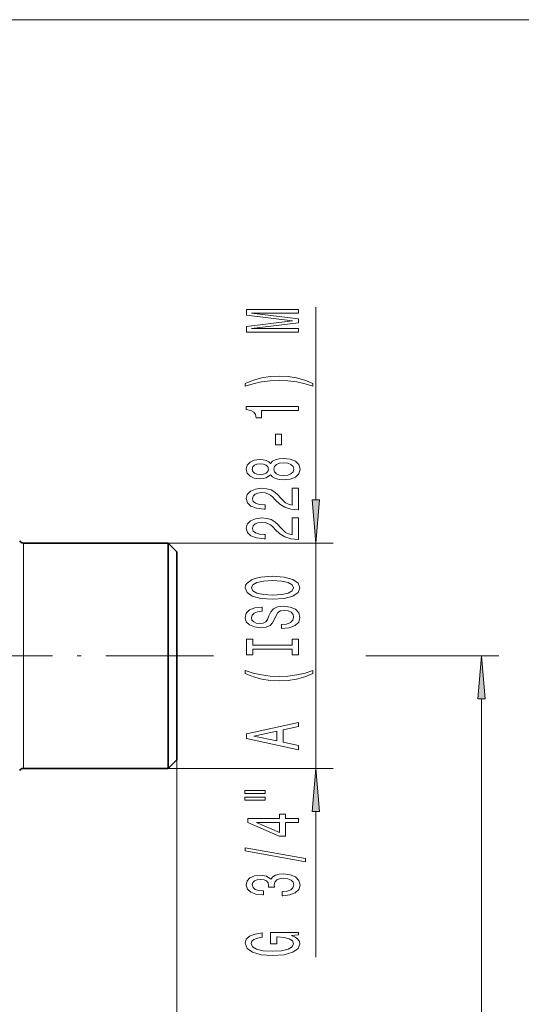
# Model space of a CAD drawing. Extents: x 0 to 210, y 0 to 297.
# Drawn here: x 132 to 161, y 146 to 203 of the extents above; entities that cross this region are included whole.
import ezdxf

# ---------------------------------------------------------------- set-up
doc = ezdxf.new("R2010")
doc.units = 0
doc.linetypes.add('DASHDOT', pattern=[18.5, 12, -3, 0.5, -3])

msp = doc.modelspace()

# ---------------------------------------------------------------- linework, layer by layer
at = {"color": 7, "lineweight": 13}
for p, q in [((106.625, 203.074), (172.572, 203.074)), ((149.523, 175.365), (149.523, 186.48)), ((132.644, 159.875), (132.644, 172.875)), ((141, 172.875), (150.523, 172.875)), ((149.523, 159.875), (149.523, 172.875)), ((143.078, 166.375), (143.609, 166.375)), ((152.413, 166.375), (160.084, 166.375)), ((159.084, 120.865), (159.084, 163.884)), ((141.5, 160.375), (141.5, 96.993)), ((141.5, 160.375), (141.5, 88.115)), ((141, 159.875), (150.523, 159.875)), ((149.523, 148.979), (149.523, 157.384))]:
    msp.add_line(p, q, dxfattribs=at)
at = {"color": 7, "lineweight": 35}
for p, q in [((132.644, 172.875), (141, 172.875)), ((141, 159.875), (141, 172.875)), ((141, 172.875), (141.5, 172.375)), ((141.5, 160.375), (141.5, 172.375)), ((141, 159.875), (141.5, 160.375)), ((132.644, 159.875), (141, 159.875))]:
    msp.add_line(p, q, dxfattribs=at)
at = {"color": 7, "linetype": 'DASHDOT', "lineweight": 13, "ltscale": 0.473397}
msp.add_line((143.078, 166.375), (124.142, 166.375), dxfattribs=at)
at = {"color": 7, "lineweight": 13}
for points in [[(148.523, 185.051), (148.523, 185.25), (145.8, 185.25), (148.523, 185.587), (148.523, 185.811), (145.8, 186.145), (148.523, 186.145), (148.523, 186.347), (145.523, 186.347), (145.523, 186.031), (148.169, 185.699), (145.523, 185.37), (145.523, 185.051)], [(149.357, 182.089), (148.882, 182.276), (148.411, 182.409), (147.922, 182.486), (147.403, 182.512), (146.889, 182.486), (146.396, 182.409), (145.925, 182.276), (145.45, 182.089), (145.45, 181.926), (145.908, 182.071), (146.392, 182.175), (146.893, 182.237), (147.403, 182.261), (147.913, 182.237), (148.419, 182.175), (148.899, 182.069), (149.357, 181.926)], [(148.523, 180.518), (148.523, 180.754), (145.501, 180.754), (145.501, 180.578), (145.765, 180.531), (145.942, 180.438), (146.046, 180.295), (146.081, 180.098), (146.388, 180.098), (146.388, 180.518)], [(147.533, 178.54), (147.533, 179.167), (147.192, 179.167), (147.192, 178.54)], [(146.906, 176.82), (147.027, 176.688), (147.196, 176.597), (147.408, 176.54), (147.663, 176.522), (148.048, 176.564), (148.346, 176.683), (148.536, 176.878), (148.609, 177.142), (148.536, 177.404), (148.346, 177.599), (148.048, 177.718), (147.663, 177.762), (147.408, 177.741), (147.196, 177.687), (147.027, 177.593), (146.906, 177.464), (146.803, 177.567), (146.66, 177.64), (146.487, 177.684), (146.275, 177.7), (145.968, 177.658), (145.722, 177.549), (145.562, 177.373), (145.501, 177.142), (145.562, 176.909), (145.722, 176.732), (145.968, 176.621), (146.275, 176.582), (146.487, 176.595), (146.66, 176.639)], [(146.31, 176.828), (146.12, 176.849), (145.973, 176.911), (145.882, 177.01), (145.847, 177.142), (145.882, 177.272), (145.973, 177.37), (146.12, 177.433), (146.31, 177.456), (146.504, 177.433), (146.656, 177.37), (146.755, 177.272), (146.785, 177.142), (146.751, 177.01), (146.656, 176.911), (146.504, 176.849)], [(147.654, 176.771), (147.425, 176.795), (147.252, 176.87), (147.14, 176.986), (147.101, 177.142), (147.14, 177.295), (147.252, 177.412), (147.425, 177.487), (147.654, 177.513), (147.901, 177.487), (148.086, 177.412), (148.207, 177.295), (148.246, 177.142), (148.207, 176.986), (148.086, 176.87), (147.901, 176.795)], [(148.523, 174.798), (148.523, 176.035), (148.151, 176.035), (148.151, 175.057), (147.948, 175.112), (147.779, 175.205), (147.473, 175.493), (147.343, 175.646), (147.157, 175.817), (146.941, 175.939), (146.686, 176.009), (146.396, 176.035), (146.033, 175.991), (145.748, 175.869), (145.566, 175.682), (145.501, 175.441), (145.575, 175.192), (145.778, 175.003), (146.102, 174.881), (146.53, 174.839), (146.591, 174.839), (146.591, 175.075), (146.556, 175.075), (146.262, 175.099), (146.046, 175.169), (145.908, 175.28), (145.86, 175.428), (145.903, 175.579), (146.011, 175.69), (146.18, 175.763), (146.392, 175.789), (146.591, 175.77), (146.759, 175.721), (146.906, 175.638), (147.036, 175.524), (147.174, 175.371), (147.442, 175.117), (147.728, 174.938), (148.073, 174.832), (148.51, 174.798)], [(149.305, 175.365), (149.523, 172.875), (149.741, 175.365)], [(148.523, 173.086), (148.523, 174.324), (148.151, 174.324), (148.151, 173.346), (147.948, 173.4), (147.779, 173.494), (147.473, 173.782), (147.343, 173.935), (147.157, 174.106), (146.941, 174.228), (146.686, 174.298), (146.396, 174.324), (146.033, 174.28), (145.748, 174.158), (145.566, 173.971), (145.501, 173.73), (145.575, 173.481), (145.778, 173.291), (146.102, 173.169), (146.53, 173.128), (146.591, 173.128), (146.591, 173.364), (146.556, 173.364), (146.262, 173.387), (146.046, 173.457), (145.908, 173.569), (145.86, 173.717), (145.903, 173.867), (146.011, 173.979), (146.18, 174.051), (146.392, 174.077), (146.591, 174.059), (146.759, 174.01), (146.906, 173.927), (147.036, 173.813), (147.174, 173.66), (147.442, 173.405), (147.728, 173.227), (148.073, 173.12), (148.51, 173.086)], [(147.023, 169.63), (147.697, 169.677), (148.194, 169.812), (148.501, 170.022), (148.605, 170.297), (148.501, 170.569), (148.194, 170.782), (147.697, 170.914), (147.023, 170.963), (146.353, 170.914), (146.081, 170.857), (145.856, 170.782), (145.549, 170.569), (145.471, 170.439), (145.441, 170.297), (145.549, 170.019), (145.852, 169.809), (146.349, 169.677)], [(147.023, 169.879), (146.5, 169.908), (146.115, 169.993), (145.882, 170.125), (145.8, 170.297), (145.882, 170.465), (146.12, 170.597), (146.504, 170.683), (147.023, 170.714), (147.546, 170.683), (147.931, 170.597), (148.164, 170.465), (148.242, 170.297), (148.164, 170.125), (147.931, 169.993), (147.55, 169.908)], [(147.533, 168.175), (147.533, 167.939), (147.991, 167.991), (148.328, 168.121), (148.532, 168.321), (148.605, 168.59), (148.536, 168.857), (148.346, 169.057), (148.048, 169.184), (147.654, 169.231), (147.3, 169.192), (147.071, 169.083), (146.919, 168.907), (146.807, 168.671), (146.725, 168.468), (146.63, 168.336), (146.491, 168.261), (146.275, 168.238), (146.081, 168.261), (145.934, 168.328), (145.834, 168.432), (145.8, 168.575), (145.843, 168.72), (145.96, 168.834), (146.154, 168.909), (146.418, 168.946), (146.418, 169.182), (146.409, 169.182), (146.003, 169.14), (145.7, 169.018), (145.51, 168.826), (145.445, 168.567), (145.51, 168.334), (145.692, 168.152), (145.973, 168.035), (146.336, 167.994), (146.66, 168.028), (146.88, 168.126), (147.027, 168.282), (147.14, 168.494), (147.239, 168.704), (147.334, 168.863), (147.473, 168.959), (147.697, 168.992), (147.926, 168.961), (148.099, 168.881), (148.207, 168.759), (148.242, 168.601), (148.194, 168.424), (148.056, 168.289), (147.831, 168.204)], [(148.16, 166.754), (148.16, 166.422), (148.523, 166.422), (148.523, 167.325), (148.16, 167.325), (148.16, 166.993), (145.886, 166.993), (145.886, 167.325), (145.523, 167.325), (145.523, 166.422), (145.886, 166.422), (145.886, 166.754)], [(159.302, 163.884), (159.084, 166.375), (158.866, 163.884)], [(149.357, 165.352), (149.357, 165.515), (148.899, 165.367), (148.419, 165.264), (147.913, 165.199), (147.403, 165.178), (146.893, 165.199), (146.392, 165.264), (145.908, 165.367), (145.45, 165.515), (145.45, 165.352), (145.925, 165.162), (146.396, 165.03), (146.889, 164.952), (147.403, 164.929), (147.922, 164.952), (148.411, 165.03), (148.882, 165.162)], [(148.523, 160.951), (148.523, 161.19), (147.641, 161.379), (147.641, 162.098), (148.523, 162.287), (148.523, 162.531), (145.519, 161.872), (145.519, 161.607)], [(147.274, 161.462), (145.951, 161.74), (147.274, 162.017)], [(149.741, 157.384), (149.523, 159.875), (149.305, 157.384)], [(145.415, 158.418), (146.591, 158.418), (146.591, 158.592), (145.415, 158.592)], [(145.415, 158.042), (146.591, 158.042), (146.591, 158.218), (145.415, 158.218)], [(148.523, 156.748), (148.523, 156.982), (147.779, 156.982), (147.779, 157.238), (147.434, 157.238), (147.434, 156.982), (145.588, 156.982), (145.588, 156.746), (147.399, 155.957), (147.779, 155.957), (147.779, 156.748)], [(147.434, 156.175), (146.089, 156.748), (147.434, 156.748)], [(148.925, 154.489), (148.925, 154.668), (145.441, 155.296), (145.441, 155.115)], [(147.581, 152.529), (147.611, 152.529), (148.026, 152.571), (148.337, 152.693), (148.536, 152.884), (148.609, 153.139), (148.536, 153.408), (148.346, 153.611), (148.043, 153.74), (147.654, 153.787), (147.399, 153.766), (147.192, 153.709), (147.032, 153.616), (146.915, 153.491), (146.682, 153.66), (146.31, 153.72), (145.973, 153.681), (145.718, 153.569), (145.558, 153.388), (145.501, 153.139), (145.571, 152.905), (145.761, 152.726), (146.063, 152.61), (146.465, 152.571), (146.496, 152.571), (146.496, 152.801), (146.219, 152.822), (146.02, 152.89), (145.899, 152.999), (145.856, 153.152), (145.89, 153.286), (145.981, 153.385), (146.128, 153.445), (146.327, 153.468), (146.539, 153.445), (146.682, 153.382), (146.768, 153.273), (146.794, 153.126), (146.79, 153.025), (147.131, 153.025), (147.122, 153.152), (147.161, 153.315), (147.265, 153.437), (147.434, 153.51), (147.654, 153.535), (147.905, 153.507), (148.091, 153.432), (148.207, 153.312), (148.246, 153.154), (148.203, 152.991), (148.073, 152.871), (147.866, 152.796), (147.581, 152.768)], [(148.121, 150.235), (148.523, 150.279), (148.523, 150.408), (146.902, 150.408), (146.902, 149.752), (147.269, 149.752), (147.269, 150.157), (147.295, 150.157), (147.693, 150.126), (147.987, 150.043), (148.173, 149.916), (148.233, 149.757), (148.156, 149.581), (147.922, 149.444), (147.537, 149.355), (147.01, 149.324), (146.487, 149.353), (146.102, 149.441), (145.869, 149.581), (145.787, 149.77), (145.83, 149.9), (145.951, 150.006), (146.154, 150.084), (146.426, 150.128), (146.426, 150.385), (146.011, 150.318), (145.7, 150.19), (145.51, 150.012), (145.441, 149.786), (145.549, 149.49), (145.865, 149.267), (146.362, 149.124), (147.023, 149.075), (147.689, 149.124), (148.186, 149.267), (148.501, 149.477), (148.605, 149.742), (148.571, 149.89), (148.484, 150.022), (148.333, 150.136)]]:
    msp.add_lwpolyline(points, close=True, dxfattribs=at)
at = {"color": 7, "lineweight": 35}
for centre, start, end in [((132.644, 173.125), 210, 270), ((132.644, 159.625), 90, 150)]:
    msp.add_arc(centre, 0.25, start, end, dxfattribs=at)
at = {"color": 7, "lineweight": 13}
for points in [[(149.305, 175.365), (149.523, 172.875), (149.305, 175.365), (149.741, 175.365)], [(159.302, 163.884), (159.084, 166.375), (159.302, 163.884), (158.866, 163.884)], [(149.741, 157.384), (149.523, 159.875), (149.741, 157.384), (149.305, 157.384)]]:
    msp.add_solid(points, dxfattribs=at)

doc.saveas('drawing.dxf')
